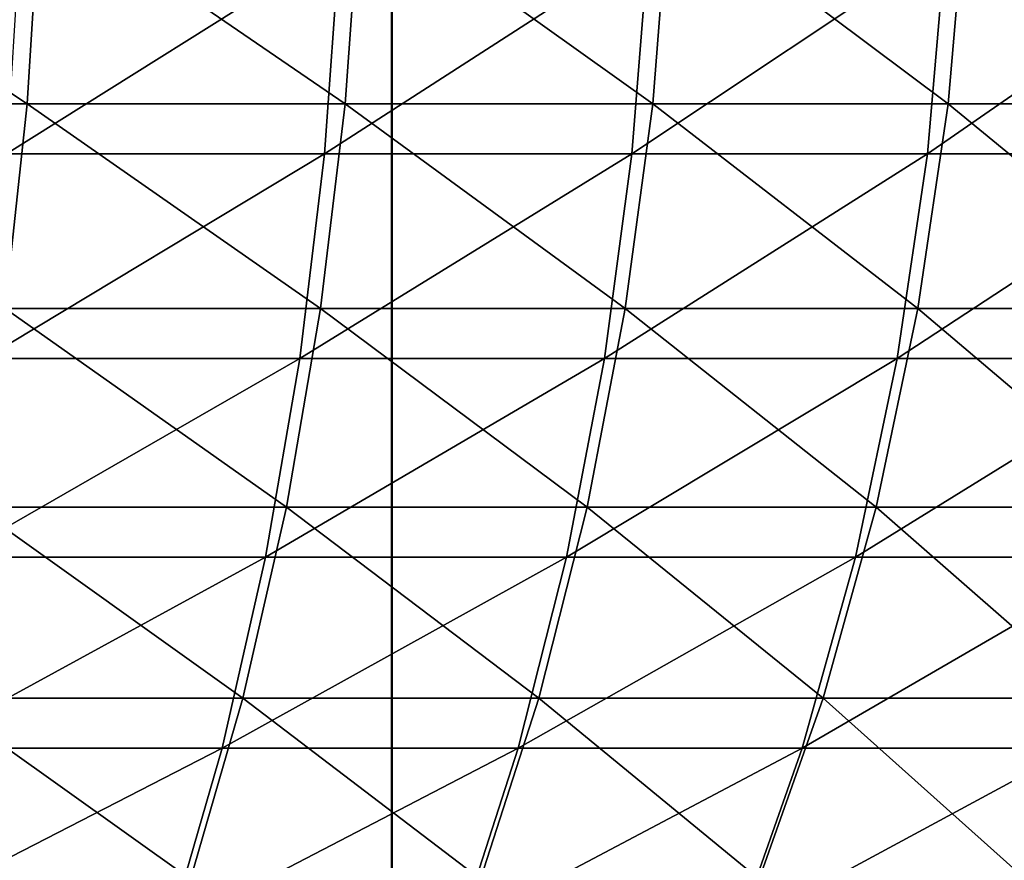
# Model space of a CAD drawing. Units: metres. Extents: x -5 to 5.5, y -1.9 to 3.
# Drawn here: x -0.8 to -0.7, y -1.3 to -1.2 of the extents above; entities that cross this region are included whole.
import ezdxf

# ---------------------------------------------------------------- set-up
doc = ezdxf.new("R2010")
doc.units = ezdxf.units.M

msp = doc.modelspace()

# ---------------------------------------------------------------- linework, layer by layer
at = {"layer": 'Curve'}
for points in [[(-0.776912, -1.230381, 0.424362), (-0.752589, -1.215129, 0.414512), (-0.775949, -1.215129, 0.426411)], [(-0.776912, -1.230381, 0.424362), (-0.75368, -1.230381, 0.412528), (-0.752589, -1.215129, 0.414512)], [(-0.75368, -1.230381, 0.412528), (-0.730023, -1.215129, 0.401169), (-0.752589, -1.215129, 0.414512)], [(-0.75368, -1.230381, 0.412528), (-0.731236, -1.230381, 0.399257), (-0.730023, -1.215129, 0.401169)], [(-0.731236, -1.230381, 0.399257), (-0.70834, -1.215129, 0.386436), (-0.730023, -1.215129, 0.401169)], [(-0.731236, -1.230381, 0.399257), (-0.70967, -1.230381, 0.384605), (-0.70834, -1.215129, 0.386436)], [(-0.70967, -1.230381, 0.384605), (-0.687623, -1.215129, 0.370371), (-0.70834, -1.215129, 0.386436)], [(-0.70967, -1.230381, 0.384605), (-0.689066, -1.230381, 0.368627), (-0.687623, -1.215129, 0.370371)], [(-0.778508, -1.245338, 0.420971), (-0.75368, -1.230381, 0.412528), (-0.776912, -1.230381, 0.424362)], [(-0.778508, -1.245338, 0.420971), (-0.755485, -1.245338, 0.409243), (-0.75368, -1.230381, 0.412528)], [(-0.755485, -1.245338, 0.409243), (-0.731236, -1.230381, 0.399257), (-0.75368, -1.230381, 0.412528)], [(-0.755485, -1.245338, 0.409243), (-0.733244, -1.245338, 0.396093), (-0.731236, -1.230381, 0.399257)], [(-0.733244, -1.245338, 0.396093), (-0.70967, -1.230381, 0.384605), (-0.731236, -1.230381, 0.399257)], [(-0.733244, -1.245338, 0.396093), (-0.711873, -1.245338, 0.381572), (-0.70967, -1.230381, 0.384605)], [(-0.711873, -1.245338, 0.381572), (-0.689066, -1.230381, 0.368627), (-0.70967, -1.230381, 0.384605)], [(-0.711873, -1.245338, 0.381572), (-0.691455, -1.245338, 0.365738), (-0.689066, -1.230381, 0.368627)], [(-0.78072, -1.259855, 0.416269), (-0.755485, -1.245338, 0.409243), (-0.778508, -1.245338, 0.420971)], [(-0.78072, -1.259855, 0.416269), (-0.757988, -1.259855, 0.404689), (-0.755485, -1.245338, 0.409243)], [(-0.757988, -1.259855, 0.404689), (-0.733244, -1.245338, 0.396093), (-0.755485, -1.245338, 0.409243)], [(-0.757988, -1.259855, 0.404689), (-0.736028, -1.259855, 0.391705), (-0.733244, -1.245338, 0.396093)], [(-0.736028, -1.259855, 0.391705), (-0.711873, -1.245338, 0.381572), (-0.733244, -1.245338, 0.396093)], [(-0.736028, -1.259855, 0.391705), (-0.714926, -1.259855, 0.377368), (-0.711873, -1.245338, 0.381572)], [(-0.714926, -1.259855, 0.377368), (-0.691455, -1.245338, 0.365738), (-0.711873, -1.245338, 0.381572)], [(-0.714926, -1.259855, 0.377368), (-0.694766, -1.259855, 0.361735), (-0.691455, -1.245338, 0.365738)], [(-0.783527, -1.273793, 0.410303), (-0.757988, -1.259855, 0.404689), (-0.78072, -1.259855, 0.416269)], [(-0.783527, -1.273793, 0.410303), (-0.761164, -1.273793, 0.398911), (-0.757988, -1.259855, 0.404689)], [(-0.761164, -1.273793, 0.398911), (-0.736028, -1.259855, 0.391705), (-0.757988, -1.259855, 0.404689)], [(-0.761164, -1.273793, 0.398911), (-0.73956, -1.273793, 0.386138), (-0.736028, -1.259855, 0.391705)], [(-0.73956, -1.273793, 0.386138), (-0.714926, -1.259855, 0.377368), (-0.736028, -1.259855, 0.391705)], [(-0.73956, -1.273793, 0.386138), (-0.718801, -1.273793, 0.372033), (-0.714926, -1.259855, 0.377368)], [(-0.718801, -1.273793, 0.372033), (-0.694766, -1.259855, 0.361735), (-0.714926, -1.259855, 0.377368)], [(-0.718801, -1.273793, 0.372033), (-0.698969, -1.273793, 0.356653), (-0.694766, -1.259855, 0.361735)], [(-0.786902, -1.287018, 0.403129), (-0.761164, -1.273793, 0.398911), (-0.783527, -1.273793, 0.410303)], [(-0.786902, -1.287018, 0.403129), (-0.764983, -1.287018, 0.391963), (-0.761164, -1.273793, 0.398911)], [(-0.764983, -1.287018, 0.391963), (-0.73956, -1.273793, 0.386138), (-0.761164, -1.273793, 0.398911)], [(-0.764983, -1.287018, 0.391963), (-0.743808, -1.287018, 0.379443), (-0.73956, -1.273793, 0.386138)], [(-0.743808, -1.287018, 0.379443), (-0.718801, -1.273793, 0.372033), (-0.73956, -1.273793, 0.386138)], [(-0.743808, -1.287018, 0.379443), (-0.723461, -1.287018, 0.365618), (-0.718801, -1.273793, 0.372033)], [(-0.723461, -1.287018, 0.365618), (-0.698969, -1.273793, 0.356653), (-0.718801, -1.273793, 0.372033)], [(-0.723461, -1.287018, 0.365618), (-0.704022, -1.287018, 0.350544), (-0.698969, -1.273793, 0.356653)]]:
    msp.add_3dface(points, dxfattribs=at)
at = {"layer": 'Curve.5'}
for points in [[(-0.7985, -1.211481, -0.38791), (-0.775402, -1.226734, -0.375454), (-0.799332, -1.226734, -0.385808)], [(-0.7985, -1.211481, -0.38791), (-0.77444, -1.211481, -0.3775), (-0.775402, -1.226734, -0.375454)], [(-0.77444, -1.211481, -0.3775), (-0.75217, -1.226734, -0.363619), (-0.775402, -1.226734, -0.375454)], [(-0.77444, -1.211481, -0.3775), (-0.751081, -1.211481, -0.3656), (-0.75217, -1.226734, -0.363619)], [(-0.751081, -1.211481, -0.3656), (-0.729726, -1.226734, -0.350348), (-0.75217, -1.226734, -0.363619)], [(-0.751081, -1.211481, -0.3656), (-0.728515, -1.211481, -0.352257), (-0.729726, -1.226734, -0.350348)], [(-0.728515, -1.211481, -0.352257), (-0.708159, -1.226734, -0.335694), (-0.729726, -1.226734, -0.350348)], [(-0.728515, -1.211481, -0.352257), (-0.706831, -1.211481, -0.337524), (-0.708159, -1.226734, -0.335694)], [(-0.706831, -1.211481, -0.337524), (-0.687555, -1.226734, -0.319716), (-0.708159, -1.226734, -0.335694)], [(-0.706831, -1.211481, -0.337524), (-0.686114, -1.211481, -0.321458), (-0.687555, -1.226734, -0.319716)], [(-0.799332, -1.226734, -0.385808), (-0.775402, -1.226734, -0.375454), (-0.776997, -1.241691, -0.372065)], [(-0.775402, -1.226734, -0.375454), (-0.753974, -1.241691, -0.360337), (-0.776997, -1.241691, -0.372065)], [(-0.775402, -1.226734, -0.375454), (-0.75217, -1.226734, -0.363619), (-0.753974, -1.241691, -0.360337)], [(-0.75217, -1.226734, -0.363619), (-0.731732, -1.241691, -0.347186), (-0.753974, -1.241691, -0.360337)], [(-0.75217, -1.226734, -0.363619), (-0.729726, -1.226734, -0.350348), (-0.731732, -1.241691, -0.347186)], [(-0.729726, -1.226734, -0.350348), (-0.71036, -1.241691, -0.332664), (-0.731732, -1.241691, -0.347186)], [(-0.729726, -1.226734, -0.350348), (-0.708159, -1.226734, -0.335694), (-0.71036, -1.241691, -0.332664)], [(-0.708159, -1.226734, -0.335694), (-0.689942, -1.241691, -0.31683), (-0.71036, -1.241691, -0.332664)], [(-0.708159, -1.226734, -0.335694), (-0.687555, -1.226734, -0.319716), (-0.689942, -1.241691, -0.31683)], [(-0.776997, -1.241691, -0.372065), (-0.756475, -1.256209, -0.355785), (-0.779207, -1.256209, -0.367366)], [(-0.776997, -1.241691, -0.372065), (-0.753974, -1.241691, -0.360337), (-0.756475, -1.256209, -0.355785)], [(-0.753974, -1.241691, -0.360337), (-0.734514, -1.256209, -0.3428), (-0.756475, -1.256209, -0.355785)], [(-0.753974, -1.241691, -0.360337), (-0.731732, -1.241691, -0.347186), (-0.734514, -1.256209, -0.3428)], [(-0.731732, -1.241691, -0.347186), (-0.713412, -1.256209, -0.328462), (-0.734514, -1.256209, -0.3428)], [(-0.731732, -1.241691, -0.347186), (-0.71036, -1.241691, -0.332664), (-0.713412, -1.256209, -0.328462)], [(-0.71036, -1.241691, -0.332664), (-0.693252, -1.256209, -0.312828), (-0.713412, -1.256209, -0.328462)], [(-0.71036, -1.241691, -0.332664), (-0.689942, -1.241691, -0.31683), (-0.693252, -1.256209, -0.312828)], [(-0.779207, -1.256209, -0.367366), (-0.75965, -1.270149, -0.350009), (-0.782013, -1.270149, -0.361402)], [(-0.779207, -1.256209, -0.367366), (-0.756475, -1.256209, -0.355785), (-0.75965, -1.270149, -0.350009)], [(-0.756475, -1.256209, -0.355785), (-0.738046, -1.270149, -0.337235), (-0.75965, -1.270149, -0.350009)], [(-0.756475, -1.256209, -0.355785), (-0.734514, -1.256209, -0.3428), (-0.738046, -1.270149, -0.337235)], [(-0.734514, -1.256209, -0.3428), (-0.717286, -1.270149, -0.323129), (-0.738046, -1.270149, -0.337235)], [(-0.734514, -1.256209, -0.3428), (-0.713412, -1.256209, -0.328462), (-0.717286, -1.270149, -0.323129)], [(-0.713412, -1.256209, -0.328462), (-0.697453, -1.270149, -0.307748), (-0.717286, -1.270149, -0.323129)], [(-0.713412, -1.256209, -0.328462), (-0.693252, -1.256209, -0.312828), (-0.697453, -1.270149, -0.307748)], [(-0.782013, -1.270149, -0.361402), (-0.763467, -1.283375, -0.343063), (-0.785387, -1.283375, -0.35423)], [(-0.782013, -1.270149, -0.361402), (-0.75965, -1.270149, -0.350009), (-0.763467, -1.283375, -0.343063)], [(-0.75965, -1.270149, -0.350009), (-0.742292, -1.283375, -0.330542), (-0.763467, -1.283375, -0.343063)], [(-0.75965, -1.270149, -0.350009), (-0.738046, -1.270149, -0.337235), (-0.742292, -1.283375, -0.330542)], [(-0.738046, -1.270149, -0.337235), (-0.721944, -1.283375, -0.316717), (-0.742292, -1.283375, -0.330542)], [(-0.738046, -1.270149, -0.337235), (-0.717286, -1.270149, -0.323129), (-0.721944, -1.283375, -0.316717)], [(-0.717286, -1.270149, -0.323129), (-0.702504, -1.283375, -0.301641), (-0.721944, -1.283375, -0.316717)], [(-0.717286, -1.270149, -0.323129), (-0.697453, -1.270149, -0.307748), (-0.702504, -1.283375, -0.301641)]]:
    msp.add_3dface(points, dxfattribs=at)
at = {"layer": 'Valves'}
for points in [[(-0.795693, -1.832102, 0.230961), (-0.748796, -1.832102, 0.245192), (-0.748796, 1.167906, 0.245192), (-0.795693, 1.167906, 0.230961)], [(-0.748749, -1.832102, -0.245201), (-0.795649, -1.832102, -0.230979), (-0.795649, 1.167906, -0.230979), (-0.748749, 1.167906, -0.245201)], [(-0.748796, -1.832102, 0.245192), (-0.700024, -1.832102, 0.25), (-0.700024, 1.167906, 0.25), (-0.748796, 1.167906, 0.245192)], [(-0.699976, -1.832102, -0.25), (-0.748749, -1.832102, -0.245201), (-0.748749, 1.167906, -0.245201), (-0.699976, 1.167906, -0.25)]]:
    msp.add_3dface(points, dxfattribs=at)

doc.saveas('drawing.dxf')
